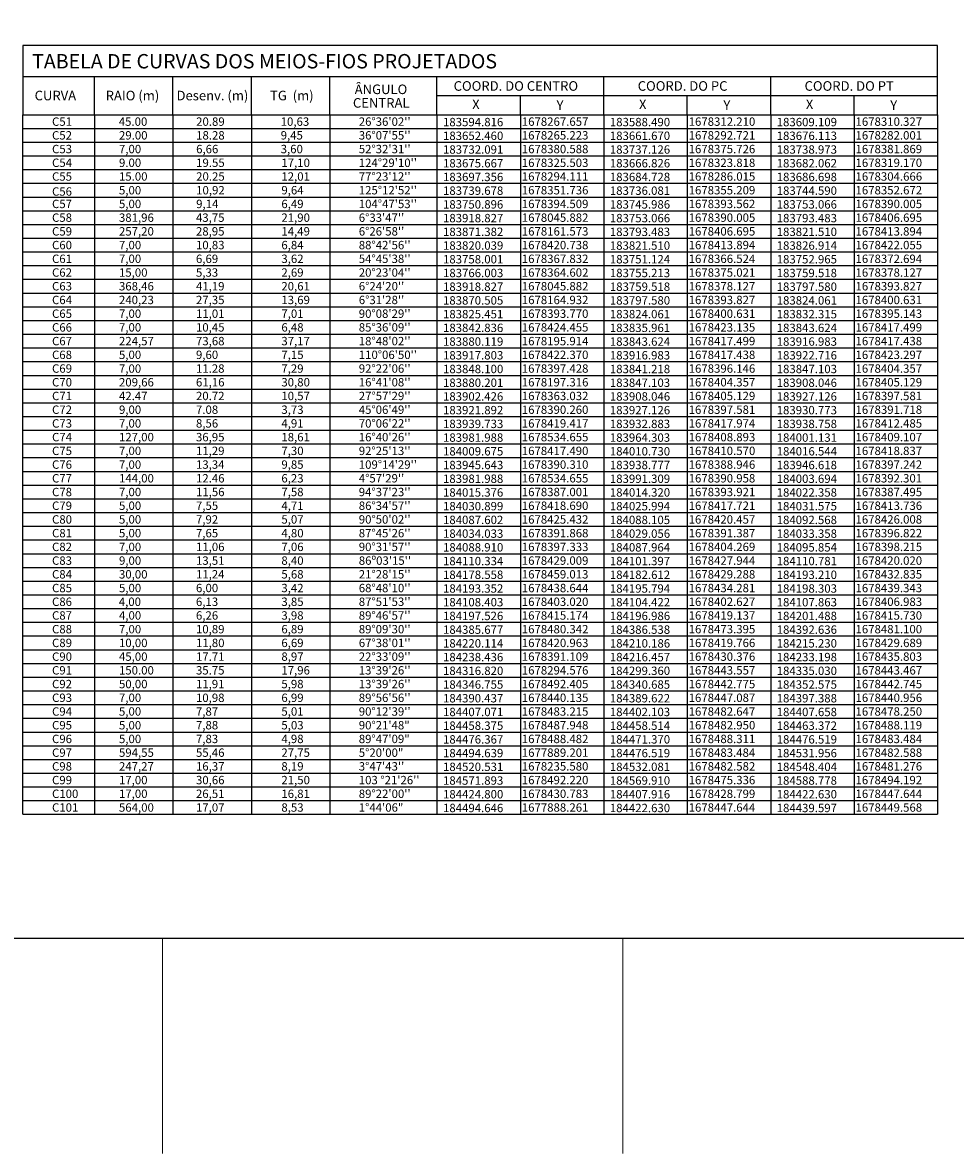
# Model space of a CAD drawing. Units: millimetres. Extents: x 183392 to 185350, y 1678162 to 1678787.
# Drawn here: x 184085 to 184186, y 1678224 to 1678346 of the extents above; entities that cross this region are included whole.
import ezdxf
from ezdxf.enums import TextEntityAlignment as Align

# ---------------------------------------------------------------- set-up
doc = ezdxf.new("R2010")
doc.units = ezdxf.units.MM
doc.header["$LTSCALE"] = 5
doc.header["$MEASUREMENT"] = 0
doc.layers.add('TOP-ALTIMETRIA', color=8, linetype='Continuous')
doc.layers.add('TOP-TABELAS', color=8, linetype='Continuous')
doc.layers.add('TOP-MALHA', color=8, linetype='Continuous', lineweight=0)
doc.styles.add('SANSSERIF', font='sanss___.ttf', dxfattribs={"height": 1})
doc.styles.add('SANSSERIFBOLD', font='sanssb__.ttf', dxfattribs={"height": 1.5})
doc.styles.add('SANSSERIFITALIC', font='sansso__.ttf', dxfattribs={"height": 0.75})

msp = doc.modelspace()

# ---------------------------------------------------------------- linework, layer by layer
at = {"layer": 'TOP-ALTIMETRIA', "color": 4}
msp.add_lwpolyline([(183943.845, 1678348.955), (184292.726, 1678348.955), (184292.726, 1678247.062), (183943.845, 1678247.062)], close=True, dxfattribs=at)
at = {"layer": 'TOP-MALHA', "color": 254}
for p, q in [((184100, 1678223.724), (184100, 1678247.062)), ((184150, 1678223.724), (184150, 1678247.062))]:
    msp.add_line(p, q, dxfattribs=at)
at = {"layer": 'TOP-TABELAS', "color": 6, "linetype": 'Continuous'}
for p, q in [((184184.175, 1678343.985), (184084.818, 1678343.985)), ((184084.818, 1678343.985), (184084.818, 1678336.473)), ((184184.175, 1678336.473), (184184.175, 1678343.985)), ((184084.818, 1678336.473), (184184.175, 1678336.473))]:
    msp.add_line(p, q, dxfattribs=at)
at = {"layer": 'TOP-TABELAS', "color": 7, "linetype": 'Continuous'}
for p, q in [((184084.818, 1678340.633), (184184.175, 1678340.633)), ((184092.615, 1678336.473), (184092.615, 1678340.633)), ((184101.133, 1678336.473), (184101.133, 1678340.633)), ((184101.133, 1678336.473), (184101.133, 1678340.633)), ((184109.65, 1678336.473), (184109.65, 1678340.633)), ((184109.65, 1678336.473), (184109.65, 1678340.633)), ((184118.167, 1678336.473), (184118.167, 1678340.633)), ((184129.811, 1678336.473), (184129.811, 1678340.633)), ((184147.933, 1678336.473), (184147.933, 1678340.633)), ((184166.054, 1678336.473), (184166.054, 1678340.633)), ((184129.811, 1678338.553), (184184.175, 1678338.553)), ((184138.872, 1678336.473), (184138.872, 1678338.553)), ((184147.933, 1678338.553), (184166.054, 1678338.553)), ((184156.993, 1678336.473), (184156.993, 1678338.553)), ((184166.054, 1678338.553), (184184.175, 1678338.553)), ((184175.114, 1678336.473), (184175.114, 1678338.553))]:
    msp.add_line(p, q, dxfattribs=at)
at = {"layer": 'TOP-TABELAS', "color": 4}
for p, q in [((184084.818, 1678315.626), (184084.818, 1678336.473)), ((184184.175, 1678336.473), (184184.175, 1678284.355)), ((184084.818, 1678284.355), (184084.818, 1678317.115)), ((184084.818, 1678263.508), (184084.818, 1678284.355)), ((184184.175, 1678284.355), (184184.175, 1678260.53)), ((184084.818, 1678260.53), (184084.818, 1678264.997)), ((184084.818, 1678260.53), (184184.175, 1678260.53))]:
    msp.add_line(p, q, dxfattribs=at)
at = {"layer": 'TOP-TABELAS'}
for p, q in [((184092.615, 1678336.473), (184092.615, 1678315.626)), ((184101.133, 1678336.473), (184101.133, 1678284.355)), ((184109.65, 1678336.473), (184109.65, 1678284.355)), ((184118.167, 1678336.473), (184118.167, 1678284.355)), ((184129.811, 1678336.473), (184129.811, 1678284.355)), ((184138.872, 1678336.473), (184138.872, 1678284.355)), ((184147.933, 1678336.473), (184147.933, 1678284.355)), ((184156.993, 1678336.473), (184156.993, 1678284.355)), ((184166.054, 1678336.473), (184166.054, 1678284.355)), ((184175.114, 1678336.473), (184175.114, 1678284.355)), ((184084.818, 1678334.984), (184184.175, 1678334.984)), ((184084.818, 1678333.495), (184184.175, 1678333.495)), ((184084.818, 1678332.006), (184184.175, 1678332.006)), ((184084.818, 1678330.517), (184184.175, 1678330.517)), ((184084.818, 1678329.028), (184184.175, 1678329.028)), ((184084.818, 1678327.539), (184184.175, 1678327.539)), ((184084.818, 1678326.05), (184184.175, 1678326.05)), ((184084.818, 1678324.561), (184184.175, 1678324.561)), ((184084.818, 1678323.072), (184184.175, 1678323.072)), ((184084.818, 1678321.583), (184184.175, 1678321.583)), ((184084.818, 1678320.093), (184184.175, 1678320.093)), ((184084.818, 1678318.604), (184184.175, 1678318.604)), ((184084.818, 1678317.115), (184184.175, 1678317.115)), ((184092.615, 1678317.115), (184092.615, 1678284.355)), ((184084.818, 1678315.626), (184184.175, 1678315.626)), ((184084.818, 1678315.626), (184184.175, 1678315.626)), ((184084.818, 1678314.137), (184184.175, 1678314.137)), ((184084.818, 1678312.648), (184184.175, 1678312.648)), ((184084.818, 1678311.159), (184184.175, 1678311.159)), ((184084.818, 1678309.67), (184184.175, 1678309.67)), ((184084.818, 1678308.181), (184184.175, 1678308.181)), ((184084.818, 1678306.692), (184184.175, 1678306.692)), ((184084.818, 1678305.203), (184184.175, 1678305.203)), ((184084.818, 1678303.713), (184184.175, 1678303.713)), ((184084.818, 1678302.224), (184184.175, 1678302.224)), ((184084.818, 1678300.735), (184184.175, 1678300.735)), ((184084.818, 1678299.246), (184184.175, 1678299.246)), ((184084.818, 1678297.757), (184184.175, 1678297.757)), ((184084.818, 1678296.268), (184184.175, 1678296.268)), ((184084.818, 1678294.779), (184184.175, 1678294.779)), ((184084.818, 1678293.29), (184184.175, 1678293.29)), ((184084.818, 1678291.801), (184184.175, 1678291.801)), ((184084.818, 1678290.312), (184184.175, 1678290.312)), ((184084.818, 1678288.823), (184184.175, 1678288.823)), ((184084.818, 1678287.333), (184184.175, 1678287.333)), ((184084.818, 1678285.844), (184184.175, 1678285.844)), ((184084.818, 1678284.355), (184184.175, 1678284.355)), ((184092.615, 1678284.355), (184092.615, 1678263.508)), ((184101.133, 1678284.355), (184101.133, 1678260.53)), ((184109.65, 1678284.355), (184109.65, 1678260.53)), ((184118.167, 1678284.355), (184118.167, 1678260.53)), ((184129.811, 1678284.355), (184129.811, 1678260.53)), ((184138.872, 1678284.355), (184138.872, 1678260.53)), ((184147.933, 1678284.355), (184147.933, 1678260.53)), ((184156.993, 1678284.355), (184156.993, 1678260.53)), ((184166.054, 1678284.355), (184166.054, 1678260.53)), ((184175.114, 1678284.355), (184175.114, 1678260.53)), ((184084.818, 1678282.866), (184184.175, 1678282.866)), ((184084.818, 1678281.377), (184184.175, 1678281.377)), ((184084.818, 1678279.888), (184184.175, 1678279.888)), ((184084.818, 1678278.399), (184184.175, 1678278.399)), ((184084.818, 1678276.91), (184184.175, 1678276.91)), ((184084.818, 1678275.421), (184184.175, 1678275.421)), ((184084.818, 1678273.932), (184184.175, 1678273.932)), ((184084.818, 1678272.443), (184184.175, 1678272.443)), ((184084.818, 1678270.953), (184184.175, 1678270.953)), ((184084.818, 1678269.464), (184184.175, 1678269.464)), ((184084.818, 1678267.975), (184184.175, 1678267.975)), ((184084.818, 1678266.486), (184184.175, 1678266.486)), ((184084.818, 1678264.997), (184184.175, 1678264.997)), ((184092.615, 1678264.997), (184092.615, 1678260.53)), ((184084.818, 1678263.508), (184184.175, 1678263.508)), ((184084.818, 1678263.508), (184184.175, 1678263.508)), ((184084.818, 1678262.019), (184184.175, 1678262.019))]:
    msp.add_line(p, q, dxfattribs=at)

# ---------------------------------------------------------------- texts
at = {"layer": 'TOP-TABELAS', "color": 8, "linetype": 'Continuous', "style": 'SANSSERIFBOLD'}
msp.add_text('TABELA DE CURVAS DOS MEIOS-FIOS PROJETADOS', height=1.56, dxfattribs=at).set_placement((184085.833, 1678341.499))
at = {"layer": 'TOP-TABELAS', "color": 7, "linetype": 'Continuous', "style": 'SANSSERIF'}
for s, p in [('ÂNGULO', (184120.873, 1678338.71)), ('COORD. DO CENTRO', (184131.621, 1678339.073)), ('COORD. DO PC', (184151.613, 1678339.073)), ('COORD. DO PT', (184169.734, 1678339.073)), ('CURVA', (184086.113, 1678338.033)), ('RAIO (m)', (184093.825, 1678338.033)), ('Desenv. (m)', (184101.523, 1678338.033)), ('TG  (m)', (184111.676, 1678338.033)), ('CENTRAL', (184120.681, 1678337.236)), ('X', (184133.63, 1678337.08)), ('Y', (184142.799, 1678336.993)), ('X', (184151.751, 1678337.08)), ('Y', (184160.92, 1678336.993)), ('X', (184169.873, 1678337.08)), ('Y', (184179.041, 1678336.993))]:
    msp.add_text(s, height=1.04, dxfattribs=at).set_placement(p)
at = {"layer": 'TOP-TABELAS', "style": 'SANSSERIFITALIC'}
for s, p in [('C51', (184088, 1678334.984)), ('45.00', (184095.25, 1678334.984)), ('20.89', (184103.653, 1678334.984)), ('10,63', (184112.834, 1678334.984)), ("26°36'02''", (184121.318, 1678334.984)), ('183594.816', (184130.466, 1678334.935)), ('1678267.657', (184139.024, 1678334.984)), ('183588.490', (184148.587, 1678334.935)), ('1678312.210', (184157.146, 1678334.984)), ('183609.109', (184166.708, 1678334.935)), ('1678310.327', (184175.267, 1678334.984)), ('C52', (184088, 1678333.495)), ('29.00', (184095.271, 1678333.495)), ('18.28', (184103.653, 1678333.495)), ('9,45', (184112.834, 1678333.495)), ("36°07'55''", (184121.318, 1678333.495)), ('1678265.223', (184139.024, 1678333.495)), ('1678292.721', (184157.146, 1678333.495)), ('1678282.001', (184175.267, 1678333.495)), ('183652.460', (184130.466, 1678333.446)), ('183661.670', (184148.587, 1678333.446)), ('183676.113', (184166.708, 1678333.446)), ('C53', (184088, 1678332.006)), ('7,00', (184095.271, 1678332.006)), ('6,66', (184103.653, 1678332.006)), ('3,60', (184112.834, 1678332.006)), ("52°32'31''", (184121.318, 1678332.006)), ('183732.091', (184130.466, 1678331.957)), ('1678380.588', (184139.024, 1678332.006)), ('183737.126', (184148.587, 1678331.957)), ('1678375.726', (184157.146, 1678332.006)), ('183738.973', (184166.708, 1678331.957)), ('1678381.869', (184175.267, 1678332.006)), ('C54', (184088, 1678330.517)), ('9.00', (184095.271, 1678330.517)), ('19.55', (184103.653, 1678330.517)), ('17,10', (184112.909, 1678330.517)), ("124°29'10''", (184121.318, 1678330.517)), ('183675.667', (184130.466, 1678330.468)), ('1678325.503', (184139.024, 1678330.517)), ('183666.826', (184148.587, 1678330.468)), ('1678323.818', (184157.146, 1678330.517)), ('183682.062', (184166.708, 1678330.468)), ('1678319.170', (184175.267, 1678330.517)), ('C55', (184088, 1678329.028)), ('15.00', (184095.271, 1678329.028)), ('20.25', (184103.653, 1678329.028)), ('12,01', (184112.909, 1678329.028)), ("77°23'12''", (184121.318, 1678329.028)), ('183697.356', (184130.466, 1678328.979)), ('1678294.111', (184139.024, 1678329.028)), ('183684.728', (184148.587, 1678328.979)), ('1678286.015', (184157.146, 1678329.028)), ('183686.698', (184166.708, 1678328.979)), ('1678304.666', (184175.267, 1678329.028)), ('C56', (184088, 1678327.399)), ('5,00', (184095.271, 1678327.539)), ('10,92', (184103.653, 1678327.539)), ('9,64', (184112.909, 1678327.539)), ("125°12'52''", (184121.318, 1678327.539)), ('183739.678', (184130.466, 1678327.49)), ('1678351.736', (184139.024, 1678327.539)), ('183736.081', (184148.587, 1678327.49)), ('1678355.209', (184157.146, 1678327.539)), ('183744.590', (184166.708, 1678327.49)), ('1678352.672', (184175.267, 1678327.539)), ('C57', (184088, 1678326.05)), ('5,00', (184095.271, 1678326.05)), ('9,14', (184103.653, 1678326.05)), ('6,49', (184112.909, 1678326.05)), ("104°47'53''", (184121.318, 1678326.05)), ('183750.896', (184130.466, 1678326)), ('1678394.509', (184139.024, 1678326.05)), ('183745.986', (184148.587, 1678326)), ('1678393.562', (184157.146, 1678326.05)), ('183753.066', (184166.708, 1678326)), ('1678390.005', (184175.267, 1678326.05)), ('C58', (184088, 1678324.561)), ('381,96', (184095.271, 1678324.561)), ('43,75', (184103.634, 1678324.561)), ('21,90', (184112.909, 1678324.561)), ("6°33'47''", (184121.318, 1678324.561)), ('183918.827', (184130.466, 1678324.511)), ('1678045.882', (184139.024, 1678324.561)), ('183753.066', (184148.587, 1678324.511)), ('1678390.005', (184157.146, 1678324.561)), ('183793.483', (184166.708, 1678324.511)), ('1678406.695', (184175.267, 1678324.561)), ('C59', (184088, 1678323.072)), ('257,20', (184095.271, 1678323.072)), ('28,95', (184103.634, 1678323.072)), ('14,49', (184112.909, 1678323.072)), ("6°26'58''", (184121.318, 1678323.072)), ('183871.382', (184130.466, 1678323.022)), ('1678161.573', (184139.024, 1678323.072)), ('183793.483', (184148.587, 1678323.022)), ('1678406.695', (184157.146, 1678323.072)), ('183821.510', (184166.708, 1678323.022)), ('1678413.894', (184175.267, 1678323.072)), ('C60', (184088, 1678321.583)), ('7,00', (184095.271, 1678321.583)), ('10,83', (184103.634, 1678321.583)), ('6,84', (184112.909, 1678321.583)), ("88°42'56''", (184121.318, 1678321.583)), ('183820.039', (184130.466, 1678321.533)), ('1678420.738', (184139.024, 1678321.583)), ('183821.510', (184148.587, 1678321.533)), ('1678413.894', (184157.146, 1678321.583)), ('183826.914', (184166.708, 1678321.533)), ('1678422.055', (184175.267, 1678321.583)), ('C61', (184088, 1678320.093)), ('7,00', (184095.271, 1678320.093)), ('6,69', (184103.634, 1678320.093)), ('3,62', (184112.909, 1678320.093)), ("54°45'38''", (184121.318, 1678320.093)), ('183758.001', (184130.466, 1678320.044)), ('1678367.832', (184139.024, 1678320.093)), ('183751.124', (184148.587, 1678320.044)), ('1678366.524', (184157.146, 1678320.093)), ('183752.965', (184166.708, 1678320.044)), ('1678372.694', (184175.267, 1678320.093)), ('C62', (184088, 1678318.604)), ('15,00', (184095.271, 1678318.604)), ('5,33', (184103.634, 1678318.604)), ('2,69', (184112.909, 1678318.604)), ("20°23'04''", (184121.318, 1678318.604)), ('183766.003', (184130.466, 1678318.555)), ('1678364.602', (184139.024, 1678318.604)), ('183755.213', (184148.587, 1678318.555)), ('1678375.021', (184157.146, 1678318.604)), ('183759.518', (184166.708, 1678318.555)), ('1678378.127', (184175.267, 1678318.604)), ('C63', (184088, 1678317.115)), ('368,46', (184095.271, 1678317.115)), ('41,19', (184103.634, 1678317.115)), ('20,61', (184112.909, 1678317.115)), ("6°24'20''", (184121.318, 1678317.115)), ('183918.827', (184130.466, 1678317.066)), ('1678045.882', (184139.024, 1678317.115)), ('183759.518', (184148.587, 1678317.066)), ('1678378.127', (184157.146, 1678317.115)), ('183797.580', (184166.708, 1678317.066)), ('1678393.827', (184175.267, 1678317.115)), ('C64', (184088, 1678315.626)), ('240,23', (184095.271, 1678315.626)), ('27,35', (184103.634, 1678315.626)), ('13,69', (184112.909, 1678315.626)), ("6°31'28''", (184121.318, 1678315.626)), ('183870.505', (184130.466, 1678315.577)), ('1678164.932', (184139.024, 1678315.626)), ('183797.580', (184148.587, 1678315.577)), ('1678393.827', (184157.146, 1678315.626)), ('183824.061', (184166.708, 1678315.577)), ('1678400.631', (184175.267, 1678315.626)), ('C65', (184088, 1678314.137)), ('7,00', (184095.271, 1678314.137)), ('11,01', (184103.634, 1678314.137)), ('7,01', (184112.909, 1678314.137)), ("90°08'29''", (184121.318, 1678314.137)), ('183825.451', (184130.466, 1678314.088)), ('1678393.770', (184139.024, 1678314.137)), ('183824.061', (184148.587, 1678314.088)), ('1678400.631', (184157.146, 1678314.137)), ('183832.315', (184166.708, 1678314.088)), ('1678395.143', (184175.267, 1678314.137)), ('C66', (184088, 1678312.648)), ('7,00', (184095.271, 1678312.648)), ('10,45', (184103.634, 1678312.648)), ('6,48', (184112.909, 1678312.648)), ("85°36'09''", (184121.318, 1678312.648)), ('183842.836', (184130.466, 1678312.599)), ('1678424.455', (184139.024, 1678312.648)), ('183835.961', (184148.587, 1678312.599)), ('1678423.135', (184157.146, 1678312.648)), ('183843.624', (184166.708, 1678312.599)), ('1678417.499', (184175.267, 1678312.648)), ('C67', (184088, 1678311.159)), ('224,57', (184095.271, 1678311.159)), ('73,68', (184103.634, 1678311.159)), ('37,17', (184112.909, 1678311.159)), ("18°48'02''", (184121.318, 1678311.159)), ('183880.119', (184130.466, 1678311.11)), ('1678195.914', (184139.024, 1678311.159)), ('183843.624', (184148.587, 1678311.11)), ('1678417.499', (184157.146, 1678311.159)), ('183916.983', (184166.708, 1678311.11)), ('1678417.438', (184175.267, 1678311.159)), ('C68', (184088, 1678309.67)), ('5,00', (184095.271, 1678309.67)), ('9,60', (184103.634, 1678309.67)), ('7,15', (184112.909, 1678309.67)), ("110°06'50''", (184121.318, 1678309.67)), ('183917.803', (184130.466, 1678309.62)), ('1678422.370', (184139.024, 1678309.67)), ('183916.983', (184148.587, 1678309.62)), ('1678417.438', (184157.146, 1678309.67)), ('183922.716', (184166.708, 1678309.62)), ('1678423.297', (184175.267, 1678309.67)), ('C69', (184088, 1678308.181)), ('7,00', (184095.271, 1678308.181)), ('11.28', (184103.634, 1678308.181)), ('7,29', (184112.909, 1678308.181)), ("92°22'06''", (184121.318, 1678308.181)), ('183848.100', (184130.466, 1678308.131)), ('1678397.428', (184139.024, 1678308.181)), ('183841.218', (184148.587, 1678308.131)), ('1678396.146', (184157.146, 1678308.181)), ('183847.103', (184166.708, 1678308.131)), ('1678404.357', (184175.267, 1678308.181)), ('C70', (184088, 1678306.692)), ('209,66', (184095.271, 1678306.692)), ('61,16', (184103.634, 1678306.692)), ('30,80', (184112.909, 1678306.692)), ("16°41'08''", (184121.318, 1678306.692)), ('183880.201', (184130.466, 1678306.642)), ('1678197.316', (184139.024, 1678306.692)), ('183847.103', (184148.587, 1678306.642)), ('1678404.357', (184157.146, 1678306.692)), ('183908.046', (184166.708, 1678306.642)), ('1678405.129', (184175.267, 1678306.692)), ("27°57'29''", (184121.318, 1678305.203)), ('C71', (184088, 1678305.203)), ('42.47', (184095.271, 1678305.203)), ('20.72', (184103.634, 1678305.203)), ('10,57', (184112.909, 1678305.203)), ('183902.426', (184130.466, 1678305.153)), ('1678363.032', (184139.024, 1678305.203)), ('183908.046', (184148.587, 1678305.153)), ('1678405.129', (184157.146, 1678305.203)), ('183927.126', (184166.708, 1678305.153)), ('1678397.581', (184175.267, 1678305.203)), ('C72', (184088, 1678303.713)), ('9,00', (184095.271, 1678303.713)), ('7.08', (184103.634, 1678303.713)), ('3,73', (184112.909, 1678303.713)), ("45°06'49''", (184121.318, 1678303.713)), ('183921.892', (184130.466, 1678303.664)), ('1678390.260', (184139.024, 1678303.713)), ('183927.126', (184148.587, 1678303.664)), ('1678397.581', (184157.146, 1678303.713)), ('183930.773', (184166.708, 1678303.664)), ('1678391.718', (184175.267, 1678303.713)), ('C73', (184088, 1678302.224)), ('7,00', (184095.271, 1678302.224)), ('8,56', (184103.634, 1678302.224)), ('4,91', (184112.909, 1678302.224)), ("70°06'22''", (184121.318, 1678302.224)), ('183939.733', (184130.466, 1678302.175)), ('1678419.417', (184139.024, 1678302.224)), ('183932.883', (184148.587, 1678302.175)), ('1678417.974', (184157.146, 1678302.224)), ('183938.758', (184166.708, 1678302.175)), ('1678412.485', (184175.267, 1678302.224)), ('C74', (184088, 1678300.735)), ('127,00', (184095.271, 1678300.735)), ('36,95', (184103.634, 1678300.735)), ('18,61', (184112.909, 1678300.735)), ("16°40'26''", (184121.318, 1678300.735)), ('183981.988', (184130.466, 1678300.686)), ('1678534.655', (184139.024, 1678300.735)), ('183964.303', (184148.587, 1678300.686)), ('1678408.893', (184157.146, 1678300.735)), ('184001.131', (184166.708, 1678300.686)), ('1678409.107', (184175.267, 1678300.735)), ('C75', (184088, 1678299.246)), ('7,00', (184095.271, 1678299.246)), ('11,29', (184103.634, 1678299.246)), ('7,30', (184112.909, 1678299.246)), ("92°25'13''", (184121.318, 1678299.246)), ('184009.675', (184130.466, 1678299.197)), ('1678417.490', (184139.024, 1678299.246)), ('184010.730', (184148.587, 1678299.197)), ('1678410.570', (184157.146, 1678299.246)), ('184016.544', (184166.708, 1678299.197)), ('1678418.837', (184175.267, 1678299.246)), ('C76', (184088, 1678297.757)), ('7,00', (184095.271, 1678297.757)), ('13,34', (184103.634, 1678297.757)), ('9,85', (184112.909, 1678297.757)), ("109°14'29''", (184121.318, 1678297.757)), ('183945.643', (184130.466, 1678297.708)), ('1678390.310', (184139.024, 1678297.757)), ('183938.777', (184148.587, 1678297.708)), ('1678388.946', (184157.146, 1678297.757)), ('183946.618', (184166.708, 1678297.708)), ('1678397.242', (184175.267, 1678297.757)), ('C77', (184088, 1678296.268)), ('144,00', (184095.271, 1678296.268)), ('12.46', (184103.634, 1678296.268)), ('6,23', (184112.909, 1678296.268)), ("4°57'29''", (184121.318, 1678296.268)), ('183981.988', (184130.466, 1678296.219)), ('1678534.655', (184139.024, 1678296.268)), ('183991.309', (184148.587, 1678296.219)), ('1678390.958', (184157.146, 1678296.268)), ('184003.694', (184166.708, 1678296.219)), ('1678392.301', (184175.267, 1678296.268)), ('C78', (184088, 1678294.779)), ('7,00', (184095.271, 1678294.779)), ('11,56', (184103.634, 1678294.779)), ('7,58', (184112.909, 1678294.779)), ("94°37'23''", (184121.318, 1678294.779)), ('184015.376', (184130.466, 1678294.73)), ('1678387.001', (184139.024, 1678294.779)), ('184014.320', (184148.587, 1678294.73)), ('1678393.921', (184157.146, 1678294.779)), ('184022.358', (184166.708, 1678294.73)), ('1678387.495', (184175.267, 1678294.779)), ('C79', (184088, 1678293.29)), ('5,00', (184095.271, 1678293.29)), ('7,55', (184103.634, 1678293.29)), ('4,71', (184112.909, 1678293.29)), ("86°34'57''", (184121.318, 1678293.29)), ('184030.899', (184130.466, 1678293.24)), ('1678418.690', (184139.024, 1678293.29)), ('184025.994', (184148.587, 1678293.24)), ('1678417.721', (184157.146, 1678293.29)), ('184031.575', (184166.708, 1678293.24)), ('1678413.736', (184175.267, 1678293.29)), ('C80', (184088, 1678291.801)), ('5,00', (184095.271, 1678291.801)), ('7,92', (184103.634, 1678291.801)), ('5,07', (184112.909, 1678291.801)), ("90°50'02''", (184121.318, 1678291.801)), ('184087.602', (184130.466, 1678291.751)), ('1678425.432', (184139.024, 1678291.801)), ('184088.105', (184148.587, 1678291.751)), ('1678420.457', (184157.146, 1678291.801)), ('184092.568', (184166.708, 1678291.751)), ('1678426.008', (184175.267, 1678291.801)), ('C81', (184088, 1678290.312)), ('5,00', (184095.271, 1678290.312)), ('7,65', (184103.634, 1678290.312)), ('4,80', (184112.909, 1678290.312)), ("87°45'26''", (184121.318, 1678290.312)), ('184034.033', (184130.466, 1678290.262)), ('1678391.868', (184139.024, 1678290.312)), ('184029.056', (184148.587, 1678290.262)), ('1678391.387', (184157.146, 1678290.312)), ('184033.358', (184166.708, 1678290.262)), ('1678396.822', (184175.267, 1678290.312)), ('C82', (184088, 1678288.823)), ('7,00', (184095.271, 1678288.823)), ('11,06', (184103.634, 1678288.823)), ('7,06', (184112.909, 1678288.823)), ("90°31'57''", (184121.318, 1678288.823)), ('184088.910', (184130.466, 1678288.773)), ('1678397.333', (184139.024, 1678288.823)), ('184087.964', (184148.587, 1678288.773)), ('1678404.269', (184157.146, 1678288.823)), ('184095.854', (184166.708, 1678288.773)), ('1678398.215', (184175.267, 1678288.823)), ('C83', (184088, 1678287.333)), ('9,00', (184095.271, 1678287.333)), ('13,51', (184103.634, 1678287.333)), ('8,40', (184112.909, 1678287.333)), ("86º03'15''", (184121.318, 1678287.333)), ('184110.334', (184130.466, 1678287.284)), ('1678429.009', (184139.024, 1678287.333)), ('184101.397', (184148.587, 1678287.284)), ('1678427.944', (184157.146, 1678287.333)), ('184110.781', (184166.708, 1678287.284)), ('1678420.020', (184175.267, 1678287.333)), ('C84', (184088, 1678285.844)), ('30,00', (184095.271, 1678285.844)), ('11,24', (184103.634, 1678285.844)), ('5,68', (184112.909, 1678285.844)), ("21°28'15''", (184121.318, 1678285.844)), ('184178.558', (184130.466, 1678285.795)), ('1678459.013', (184139.024, 1678285.844)), ('184182.612', (184148.587, 1678285.795)), ('1678429.288', (184157.146, 1678285.844)), ('184193.210', (184166.708, 1678285.795)), ('1678432.835', (184175.267, 1678285.844)), ('C85', (184088, 1678284.355)), ('5,00', (184095.271, 1678284.355)), ('6,00', (184103.634, 1678284.355)), ('3,42', (184112.909, 1678284.355)), ("68°48'10''", (184121.318, 1678284.355)), ('1678438.644', (184139.024, 1678284.355)), ('1678434.281', (184157.146, 1678284.355)), ('1678439.343', (184175.267, 1678284.355)), ('184193.352', (184130.466, 1678284.306)), ('184195.794', (184148.587, 1678284.306)), ('184198.303', (184166.708, 1678284.306)), ('C86', (184088, 1678282.866)), ('4,00', (184095.25, 1678282.866)), ('6,13', (184103.634, 1678282.866)), ('3,85', (184112.909, 1678282.866)), ("87°51'53''", (184121.318, 1678282.866)), ('184108.403', (184130.466, 1678282.817)), ('1678403.020', (184139.024, 1678282.866)), ('184104.422', (184148.587, 1678282.817)), ('1678402.627', (184157.146, 1678282.866)), ('184107.863', (184166.708, 1678282.817)), ('1678406.983', (184175.267, 1678282.866)), ('C87', (184088, 1678281.377)), ('4,00', (184095.271, 1678281.377)), ('6,26', (184103.634, 1678281.377)), ('3,98', (184112.909, 1678281.377)), ("89°46'57''", (184121.318, 1678281.377)), ('184197.526', (184130.466, 1678281.328)), ('1678415.174', (184139.024, 1678281.377)), ('184196.986', (184148.587, 1678281.328)), ('1678419.137', (184157.146, 1678281.377)), ('184201.488', (184166.708, 1678281.328)), ('1678415.730', (184175.267, 1678281.377)), ('C88', (184088, 1678279.888)), ('7,00', (184095.271, 1678279.888)), ('10,89', (184103.634, 1678279.888)), ('6,89', (184112.909, 1678279.888)), ("89°09'30''", (184121.318, 1678279.888)), ('184385.677', (184130.466, 1678279.839)), ('1678480.342', (184139.024, 1678279.888)), ('184386.538', (184148.587, 1678279.839)), ('1678473.395', (184157.146, 1678279.888)), ('184392.636', (184166.708, 1678279.839)), ('1678481.100', (184175.267, 1678279.888)), ('C89', (184088, 1678278.399)), ('10,00', (184095.271, 1678278.399)), ('11,80', (184103.634, 1678278.399)), ('6,69', (184112.909, 1678278.399)), ("67°38'01''", (184121.318, 1678278.399)), ('184220.114', (184130.466, 1678278.35)), ('1678420.963', (184139.024, 1678278.399)), ('184210.186', (184148.587, 1678278.35)), ('1678419.766', (184157.146, 1678278.399)), ('184215.230', (184166.708, 1678278.35)), ('1678429.689', (184175.267, 1678278.399)), ('C90', (184088, 1678276.91)), ('45,00', (184095.271, 1678276.91)), ('17.71', (184103.634, 1678276.91)), ('8,97', (184112.909, 1678276.91)), ("22°33'09''", (184121.318, 1678276.91)), ('184238.436', (184130.466, 1678276.86)), ('1678391.109', (184139.024, 1678276.91)), ('184216.457', (184148.587, 1678276.86)), ('1678430.376', (184157.146, 1678276.91)), ('184233.198', (184166.708, 1678276.86)), ('1678435.803', (184175.267, 1678276.91)), ('C91', (184088, 1678275.421)), ('150.00', (184095.271, 1678275.421)), ('35.75', (184103.634, 1678275.421)), ('17,96', (184112.909, 1678275.421)), ("13°39'26''", (184121.318, 1678275.421)), ('184316.820', (184130.466, 1678275.371)), ('1678294.576', (184139.024, 1678275.421)), ('184299.360', (184148.587, 1678275.371)), ('1678443.557', (184157.146, 1678275.421)), ('184335.030', (184166.708, 1678275.371)), ('1678443.467', (184175.267, 1678275.421)), ('C92', (184088, 1678273.932)), ('50,00', (184095.271, 1678273.932)), ('11,91', (184103.634, 1678273.932)), ('5,98', (184112.909, 1678273.932)), ("13°39'26''", (184121.318, 1678273.932)), ('184346.755', (184130.466, 1678273.882)), ('1678492.405', (184139.024, 1678273.932)), ('184340.685', (184148.587, 1678273.882)), ('1678442.775', (184157.146, 1678273.932)), ('184352.575', (184166.708, 1678273.882)), ('1678442.745', (184175.267, 1678273.932)), ('C93', (184088, 1678272.443)), ('7,00', (184095.271, 1678272.443)), ('10,98', (184103.634, 1678272.443)), ('6,99', (184112.909, 1678272.443)), ("89°56'56''", (184121.318, 1678272.443)), ('184390.437', (184130.466, 1678272.393)), ('1678440.135', (184139.024, 1678272.443)), ('184389.622', (184148.587, 1678272.393)), ('1678447.087', (184157.146, 1678272.443)), ('184397.388', (184166.708, 1678272.393)), ('1678440.956', (184175.267, 1678272.443)), ('C94', (184088, 1678270.953)), ('5,00', (184095.271, 1678270.953)), ('7,87', (184103.634, 1678270.953)), ('5,01', (184112.909, 1678270.953)), ("90°12'39''", (184121.318, 1678270.953)), ('184407.071', (184130.466, 1678270.904)), ('1678483.215', (184139.024, 1678270.953)), ('184402.103', (184148.587, 1678270.904)), ('1678482.647', (184157.146, 1678270.953)), ('184407.658', (184166.708, 1678270.904)), ('1678478.250', (184175.267, 1678270.953)), ('C95', (184088, 1678269.464)), ('5,00', (184095.271, 1678269.464)), ('7,88', (184103.634, 1678269.464)), ('5,03', (184112.909, 1678269.464)), ('90°21\'48"', (184121.318, 1678269.464)), ('184458.375', (184130.466, 1678269.415)), ('1678487.948', (184139.024, 1678269.464)), ('184458.514', (184148.587, 1678269.415)), ('1678482.950', (184157.146, 1678269.464)), ('184463.372', (184166.708, 1678269.415)), ('1678488.119', (184175.267, 1678269.464)), ('C96', (184088, 1678267.975)), ('5,00', (184095.271, 1678267.975)), ('7,83', (184103.634, 1678267.975)), ('4,98', (184112.909, 1678267.975)), ('89°47\'09"', (184121.318, 1678267.975)), ('184476.367', (184130.466, 1678267.926)), ('1678488.482', (184139.024, 1678267.975)), ('184471.370', (184148.587, 1678267.926)), ('1678488.311', (184157.146, 1678267.975)), ('184476.519', (184166.708, 1678267.926)), ('1678483.484', (184175.267, 1678267.975)), ('C97', (184088, 1678266.486)), ('594,55', (184095.271, 1678266.486)), ('55,46', (184103.634, 1678266.486)), ('27,75', (184112.909, 1678266.486)), ('5°20\'00"', (184121.318, 1678266.486)), ('184494.639', (184130.466, 1678266.437)), ('1677889.201', (184139.024, 1678266.486)), ('184476.519', (184148.587, 1678266.437)), ('1678483.484', (184157.146, 1678266.486)), ('184531.956', (184166.708, 1678266.437)), ('1678482.588', (184175.267, 1678266.486)), ('C98', (184088, 1678264.997)), ('247,27', (184095.271, 1678264.997)), ('16,37', (184103.634, 1678264.997)), ('8,19', (184112.909, 1678264.997)), ("3°47'43''", (184121.318, 1678264.997)), ('184520.531', (184130.466, 1678264.948)), ('1678235.580', (184139.024, 1678264.997)), ('184532.081', (184148.587, 1678264.948)), ('1678482.582', (184157.146, 1678264.997)), ('184548.404', (184166.708, 1678264.948)), ('1678481.276', (184175.267, 1678264.997)), ('C99', (184088, 1678263.508)), ('17,00', (184095.271, 1678263.508)), ('30,66', (184103.634, 1678263.508)), ('21,50', (184112.909, 1678263.508)), ("103 °21'26''", (184121.318, 1678263.508)), ('1678492.220', (184139.024, 1678263.508)), ('1678475.336', (184157.146, 1678263.508)), ('1678494.192', (184175.267, 1678263.508)), ('184571.893', (184130.466, 1678263.459)), ('184569.910', (184148.587, 1678263.459)), ('184588.778', (184166.708, 1678263.459)), ('C100', (184088, 1678262.019)), ('17,00', (184095.271, 1678262.019)), ('26,51', (184103.634, 1678262.019)), ('16,81', (184112.909, 1678262.019)), ("89°22'00''", (184121.318, 1678262.019)), ('184424.800', (184130.466, 1678261.97)), ('1678430.783', (184139.024, 1678262.019)), ('184407.916', (184148.587, 1678261.97)), ('1678428.799', (184157.146, 1678262.019)), ('184422.630', (184166.708, 1678261.97)), ('1678447.644', (184175.267, 1678262.019)), ('C101', (184088, 1678260.53)), ('564,00', (184095.271, 1678260.53)), ('17,07', (184103.634, 1678260.53)), ('8,53', (184112.909, 1678260.53)), ('1°44\'06"', (184121.318, 1678260.53)), ('184494.646', (184130.466, 1678260.48)), ('1677888.261', (184139.024, 1678260.53)), ('184422.630', (184148.587, 1678260.48)), ('1678447.644', (184157.146, 1678260.53)), ('184439.597', (184166.708, 1678260.48)), ('1678449.568', (184175.267, 1678260.53))]:
    msp.add_text(s, height=0.91, dxfattribs=at).set_placement(p, align=Align.BOTTOM_LEFT)

doc.saveas('drawing.dxf')
